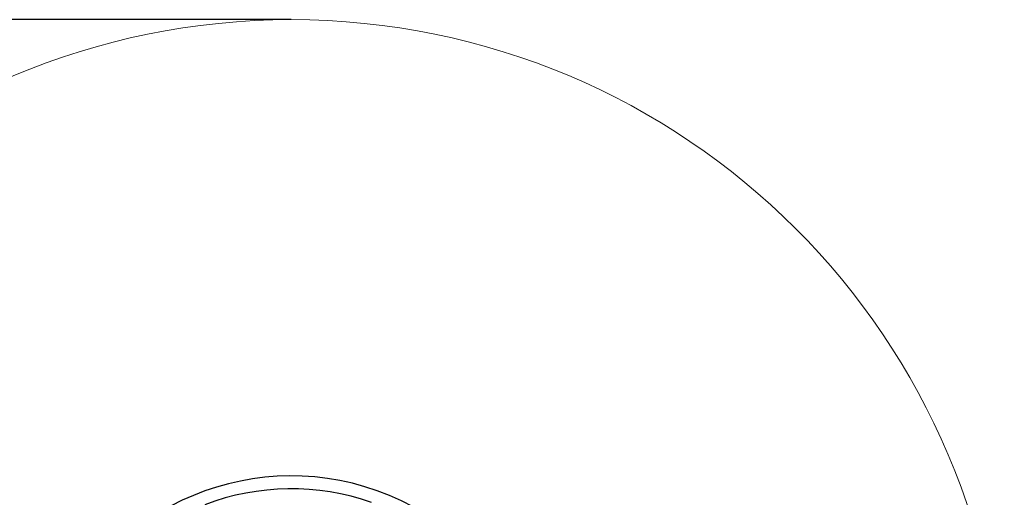
# Model space of a CAD drawing. Units: millimetres. Extents: x 1620 to 6623, y 744 to 5429.
# Drawn here: x 3388 to 6623, y 3859 to 5429 of the extents above; entities that cross this region are included whole.
import ezdxf

# ---------------------------------------------------------------- set-up
doc = ezdxf.new("R2010")
doc.units = ezdxf.units.MM
doc.header["$LTSCALE"] = 20
doc.layers.add('THICK_LINE', color=7, linetype='Continuous', lineweight=25)
doc.styles.add('SLDTEXTSTYLE0', font='TXT', dxfattribs={"width": 0.605})
doc.dimstyles.new('SLDDIMSTYLE0', dxfattribs={"dimtxt": 80, "dimasz": 100, "dimexe": 0, "dimexo": 0.0625, "dimgap": 20, "dimtad": 2, "dimdec": 0, "dimrnd": 1e-09, "dimzin": 12, "dimdsep": 46, "dimtxsty": 'SLDTEXTSTYLE0', "dimsah": 1, "dimcen": 0.09, "dimadec": 0, "dimazin": 3, "dimtfac": 1, "dimtofl": 0, "dimtmove": 0, "dimatfit": 3, "dimfxl": 0, "dimfrac": 2, "dimtolj": 1, "dimtzin": 12, "dimarcsym": 0})

# ---------------------------------------------------------------- blocks, each defined once
blk = doc.blocks.new('_D')
at = {"layer": 'THICK_LINE', "color": 7}
for p, q in [((4280.5, 5429.1), (1686.9, 5429.1)), ((1726.9, 744.5), (1726.9, 5429.1)), ((4280.5, 744.5), (1686.9, 744.5))]:
    blk.add_line(p, q, dxfattribs=at)
for points in [[(1726.9, 5429.1), (1706.9, 5329.1), (1746.9, 5329.1)], [(1726.9, 744.5), (1746.9, 844.5), (1706.9, 844.5)]]:
    blk.add_solid(points, dxfattribs=at)
at = {"layer": 'THICK_LINE', "color": 7, "char_height": 80, "attachment_point": 1, "rotation": 90, "style": 'SLDTEXTSTYLE0'}
for s, insert in [('4685', (1623.4, 3045.2)), ('%%c', (1623.7, 2927.8))]:
    blk.add_mtext(s, dxfattribs=dict(at, insert=insert))

msp = doc.modelspace()

# ---------------------------------------------------------------- linework, layer by layer
at = {"color": 7, "linetype": 'Continuous', "lineweight": 25}
for radius, start, end in [(842.3, 247.5, 157.4302), (800, 70.7605, 110.8167)]:
    msp.add_arc((4280.5, 3086.8), radius, start, end, dxfattribs=at)
at = {"layer": 'THICK_LINE', "color": 7, "lineweight": 18}
msp.add_circle((4280.5, 3086.8), 2342.3, dxfattribs=at)

# ---------------------------------------------------------------- dimensions: what is measured, and where the dimension line sits
at = {"layer": 'THICK_LINE', "color": 7}
dim = msp.add_linear_dim(base=(1726.9, 5429.1), p1=(4280.5, 744.5), p2=(4280.5, 5429.1), angle=90, text='%%c<>', dimstyle='SLDDIMSTYLE0', dxfattribs=at)
dim.commit()
dim.dimension.update_dxf_attribs({"geometry": '_D', "text_midpoint": (1726.9, 3086.8), "dimtype": 160})

doc.saveas('drawing.dxf')
